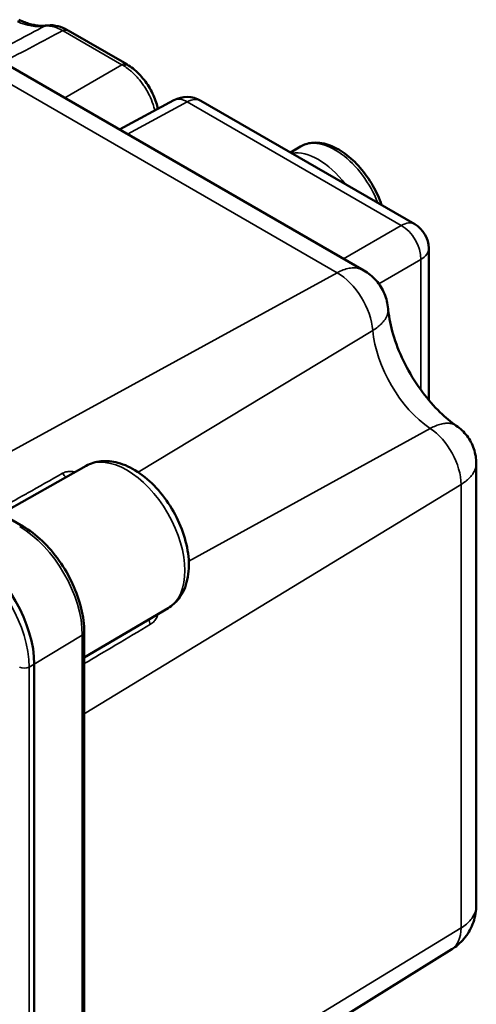
# Model space of a CAD drawing. Units: millimetres. Extents: x 3823 to 5749, y 5871 to 7156.
# Drawn here: x 5662 to 5695, y 6299 to 6370 of the extents above; entities that cross this region are included whole.
import ezdxf

# ---------------------------------------------------------------- set-up
doc = ezdxf.new("R2010")
doc.units = ezdxf.units.MM
doc.header["$LTSCALE"] = 5
doc.layers.add('Sichtbar (ISO)', color=7, linetype='CONTINUOUS', lineweight=50)
doc.layers.add('Sichtbar schmal (ISO)', color=7, linetype='CONTINUOUS', lineweight=35)

msp = doc.modelspace()

# ---------------------------------------------------------------- linework, layer by layer
at = {"layer": 'Sichtbar (ISO)'}
for p, q in [((5665.188, 6368.785), (5669.404, 6366.351)), ((5659.2, 6367.267), (5686.447, 6351.536)), ((5672.792, 6363.764), (5668.896, 6361.669)), ((5674.739, 6363.734), (5690.122, 6354.853)), ((5681.901, 6360.441), (5681.172, 6360.02)), ((5619.526, 6357.62), (5661.952, 6333.125)), ((5691.122, 6353.121), (5691.122, 6342.206)), ((5694.544, 6337.64), (5694.544, 6305.923)), ((5666.484, 6337.474), (5660.377, 6334.035)), ((5672.384, 6327.254), (5666.352, 6323.685)), ((5666.352, 6325.504), (5666.352, 6276.514)), ((5662.763, 6274.215), (5662.763, 6323.205)), ((5692.775, 6302.714), (5666.352, 6286.308))]:
    msp.add_line(p, q, dxfattribs=at)
for centre, start, end in [((5673.739, 6362.002), 60, 118.2683), ((5689.122, 6353.121), 0, 60)]:
    msp.add_arc(centre, 2, start, end, dxfattribs=at)
for centre, major_axis, ratio, start_param, end_param in [((5663.8, 6368.441), (-0.098, 0.71), 0.782842, 6.259664, 6.259873), ((5664.81, 6368.2), (0.338, 0.607), 0.577255, 6.27665, 6.276714), ((5669.18, 6365.677), (0.346, 0.6), 0.544993, 6.265241, 6.265381), ((5658.167, 6325.859), (-3.25, 5.629), 0.57735, 3.926991, 5.497787)]:
    msp.add_ellipse(centre, major_axis=major_axis, ratio=ratio, start_param=start_param, end_param=end_param, dxfattribs=at)
for points in [[(5661.638, 6369.56), (5661.719, 6369.524), (5661.8, 6369.489), (5661.879, 6369.455)], [(5663.645, 6369.143), (5663.668, 6369.147), (5663.692, 6369.15), (5663.715, 6369.152)], [(5665.15, 6368.806), (5665.163, 6368.799), (5665.175, 6368.792), (5665.188, 6368.785)], [(5669.404, 6366.351), (5669.447, 6366.326), (5669.49, 6366.3), (5669.532, 6366.273)], [(5686.447, 6351.536), (5686.448, 6351.536), (5686.448, 6351.536), (5686.448, 6351.535)], [(5694.544, 6337.64), (5694.544, 6337.64), (5694.544, 6337.64), (5694.544, 6337.64)]]:
    msp.add_open_spline(points, degree=3, dxfattribs=at)
for points, knots in [([(5663.645, 6369.143), (5663.547, 6369.129), (5663.445, 6369.121), (5663.232, 6369.119), (5663.121, 6369.125), (5662.891, 6369.15), (5662.772, 6369.17), (5662.527, 6369.225), (5662.401, 6369.26), (5662.144, 6369.346), (5662.012, 6369.396), (5661.879, 6369.455)], [1.012944, 1.012944, 1.012944, 1.012944, 1.1000633, 1.1000633, 1.1871826, 1.1871826, 1.2743019, 1.2743019, 1.3614212, 1.3614212, 1.4485406, 1.4485406, 1.4485406, 1.4485406]), ([(5663.715, 6369.152), (5663.967, 6369.179), (5664.228, 6369.154), (5664.708, 6369.026), (5664.933, 6368.93), (5665.15, 6368.806)], [0, 0, 0, 0, 0.0961557, 0.0961557, 0.1819686, 0.1819686, 0.1819686, 0.1819686]), ([(5669.532, 6366.273), (5669.833, 6366.086), (5670.124, 6365.841), (5670.642, 6365.281), (5670.878, 6364.961), (5671.262, 6364.298), (5671.419, 6363.947), (5671.58, 6363.451), (5671.62, 6363.301), (5671.653, 6363.151)], [0, 0, 0, 0, 0.1197974, 0.1197974, 0.2367588, 0.2367588, 0.349789, 0.349789, 0.3983202, 0.3983202, 0.3983202, 0.3983202]), ([(5687.735, 6356.231), (5687.574, 6356.705), (5687.361, 6357.175), (5686.842, 6358.085), (5686.533, 6358.522), (5685.854, 6359.304), (5685.483, 6359.649), (5684.706, 6360.211), (5684.301, 6360.428), (5683.495, 6360.694), (5683.093, 6360.747), (5682.423, 6360.671), (5682.147, 6360.583), (5681.901, 6360.441)], [3.595426, 3.595426, 3.595426, 3.595426, 3.918099, 3.918099, 4.251353, 4.251353, 4.585869, 4.585869, 4.922935, 4.922935, 5.252072, 5.252072, 5.497787, 5.497787, 5.497787, 5.497787]), ([(5686.448, 6351.535), (5686.78, 6351.343), (5687.085, 6351.094), (5687.588, 6350.523), (5687.793, 6350.196), (5688.083, 6349.51), (5688.173, 6349.144), (5688.205, 6348.777)], [0, 0, 0, 0, 0.1152139, 0.1152139, 0.2282119, 0.2282119, 0.3385931, 0.3385931, 0.3385931, 0.3385931]), ([(5693.105, 6340.365), (5692.732, 6340.619), (5692.329, 6340.946), (5691.5, 6341.751), (5691.074, 6342.237), (5690.261, 6343.325), (5689.878, 6343.932), (5689.212, 6345.188), (5688.93, 6345.839), (5688.504, 6347.088), (5688.357, 6347.687), (5688.242, 6348.42), (5688.22, 6348.603), (5688.205, 6348.777)], [1.660025, 1.660025, 1.660025, 1.660025, 1.899747, 1.899747, 2.154331, 2.154331, 2.418821, 2.418821, 2.68551, 2.68551, 2.945967, 2.945967, 3.037291, 3.037291, 3.037291, 3.037291]), ([(5693.105, 6340.365), (5693.398, 6340.165), (5693.662, 6339.914), (5694.087, 6339.353), (5694.254, 6339.038), (5694.483, 6338.367), (5694.544, 6338.001), (5694.544, 6337.64)], [0, 0, 0, 0, 0.1065131, 0.1065131, 0.2109793, 0.2109793, 0.3193531, 0.3193531, 0.3193531, 0.3193531]), ([(5666.484, 6337.474), (5666.81, 6337.657), (5667.174, 6337.768), (5667.952, 6337.85), (5668.367, 6337.807), (5669.254, 6337.569), (5669.723, 6337.348), (5670.652, 6336.744), (5671.11, 6336.35), (5671.946, 6335.446), (5672.324, 6334.938), (5672.972, 6333.857), (5673.241, 6333.285), (5673.648, 6332.123), (5673.785, 6331.533), (5673.902, 6330.378), (5673.881, 6329.813), (5673.651, 6328.788), (5673.45, 6328.32), (5672.935, 6327.658), (5672.677, 6327.428), (5672.384, 6327.254)], [3.933162, 3.933162, 3.933162, 3.933162, 4.178939, 4.178939, 4.450512, 4.450512, 4.774855, 4.774855, 5.123737, 5.123737, 5.470154, 5.470154, 5.813864, 5.813864, 6.159559, 6.159559, 6.508837, 6.508837, 6.838535, 6.838535, 7.062413, 7.062413, 7.062413, 7.062413]), ([(5666.352, 6325.504), (5666.352, 6326.051), (5666.278, 6326.631), (5665.992, 6327.809), (5665.782, 6328.406), (5665.245, 6329.569), (5664.919, 6330.134), (5664.181, 6331.18), (5663.768, 6331.661), (5662.891, 6332.497), (5662.426, 6332.851), (5661.952, 6333.125)], [0, 0, 0, 0, 0.314159, 0.314159, 0.628319, 0.628319, 0.942478, 0.942478, 1.256637, 1.256637, 1.570796, 1.570796, 1.570796, 1.570796]), ([(5694.544, 6305.923), (5694.544, 6305.496), (5694.472, 6305.063), (5694.197, 6304.273), (5693.996, 6303.905), (5693.499, 6303.27), (5693.199, 6302.993), (5692.837, 6302.753), (5692.806, 6302.733), (5692.775, 6302.714)], [0.0000087, 0.0000087, 0.0000087, 0.0000087, 0.1285934, 0.1285934, 0.2514506, 0.2514506, 0.3711151, 0.3711151, 0.3821253, 0.3821253, 0.3821253, 0.3821253])]:
    msp.add_open_spline(points, degree=3, knots=knots, dxfattribs=at)
at = {"layer": 'Sichtbar schmal (ISO)'}
for p, q in [((5664.845, 6368.753), (5669.06, 6366.319)), ((5657.25, 6367.124), (5684.545, 6351.365)), ((5669.06, 6366.319), (5664.952, 6363.946)), ((5673.764, 6363.649), (5669.468, 6361.339)), ((5673.764, 6363.649), (5689.147, 6354.768)), ((5684.998, 6352.372), (5689.147, 6354.768)), ((5687.53, 6350.569), (5690.561, 6352.319)), ((5690.561, 6352.319), (5690.561, 6342.927)), ((5656.723, 6336.144), (5684.545, 6351.365)), ((5687.104, 6347.216), (5670.241, 6337.011)), ((5691.235, 6340.17), (5673.868, 6330.628)), ((5693.445, 6336.137), (5666.352, 6319.653)), ((5693.445, 6336.137), (5693.445, 6304.246)), ((5666.215, 6325.305), (5662.763, 6323.205)), ((5666.215, 6325.305), (5666.215, 6276.316)), ((5662.763, 6323.205), (5662.391, 6323.001)), ((5662.391, 6274.011), (5662.391, 6323.001)), ((5666.352, 6287.763), (5693.445, 6304.246))]:
    msp.add_line(p, q, dxfattribs=at)
for centre, major_axis, ratio, start_param, end_param in [((5661.592, 6368.797), (0.286, 0.658), 0.64345, 6.28318, 6.973329), ((5660.961, 6375.237), (3.38, -5.855), 0.57735, 5.620043, 6.055639), ((5663.747, 6368.433), (-0.102, 0.71), 0.79545, 6.283184, 6.565827), ((5663.953, 6368.69), (0.964, -0.107), 0.4212, 2.050184, 2.116429), ((5663.8, 6368.441), (-0.098, 0.71), 0.782842, 6.259873, 6.570219), ((5664.81, 6368.2), (0.338, 0.607), 0.577255, 6.276716, 7.050706), ((5664.84, 6368.183), (0.347, 0.602), 0.57735, 0, 0.776672), ((5669.056, 6365.749), (0.347, 0.602), 0.577351, 0, 0.776672), ((5669.906, 6364.35), (2.336, -2.247), 0.324032, 2.16662, 2.225859), ((5669.18, 6365.677), (0.346, 0.6), 0.544993, 6.265381, 7.060458), ((5673.739, 6362.002), (-0.947, 1.761), 0.577174, 5.515387, 6.283185), ((5673.739, 6362.002), (1, 1.732), 0.57735, 0, 0.767945), ((5684.401, 6356.111), (-2.5, 4.33), 0.57735, 4.451643, 6.283185), ((5683.198, 6355.416), (-2.5, 4.33), 0.57735, 4.926466, 6.069108), ((5689.122, 6353.121), (1, 1.732), 0.57735, 0, 0.767945), ((5689.122, 6353.121), (-1, 1.732), 0.597324, 3.927143, 5.497635), ((5689.122, 6353.121), (2, 0), 0.57735, 5.51524, 6.283185), ((5684.545, 6348.396), (1.818, -3.15), 0.57735, 0.885566, 2.356194), ((5691.581, 6345.15), (3.182, -5.511), 0.57735, 4.027158, 5.420788), ((5691.05, 6337.519), (1.693, -2.933), 0.57735, 0.785398, 2.279195), ((5669.416, 6332.354), (2.95, -5.11), 0.57735, 0.006171, 3.135422), ((5665.063, 6337.085), (-0.244, 0.436), 0.598576, 1.56741, 2.372546), ((5661.702, 6332.692), (0.25, 0.433), 0.57735, 0, 0.759218), ((5661.711, 6327.905), (3.184, -5.515), 0.57735, 0.785398, 2.356194), ((5657.804, 6325.649), (-3.243, 5.618), 0.57735, 3.926991, 5.497787), ((5671.384, 6326.239), (0.255, -0.43), 0.598608, 3.894685, 4.718401), ((5665.852, 6325.504), (0.5, 0), 0.57735, 5.523967, 6.283185), ((5662.046, 6323.211), (0.5, 0), 0.57735, 3.92699, 5.471607), ((5691.05, 6305.629), (1.693, -2.933), 0.57735, 0.018517, 0.785398)]:
    msp.add_ellipse(centre, major_axis=major_axis, ratio=ratio, start_param=start_param, end_param=end_param, dxfattribs=at)
for points in [[(5663.492, 6369.093), (5662.19, 6368.402), (5660.895, 6367.715), (5659.608, 6367.032)], [(5664.81, 6368.773), (5663.37, 6368.013), (5661.939, 6367.257), (5660.516, 6366.507)]]:
    msp.add_open_spline(points, degree=3, dxfattribs=at)
for points, knots in [([(5663.549, 6369.1), (5663.675, 6369.113), (5663.941, 6369.107), (5664.37, 6368.996), (5664.663, 6368.857), (5664.81, 6368.773)], [0.0001109, 0.0001109, 0.0001109, 0.0001109, 0.3333333, 0.6666667, 1, 1, 1, 1]), ([(5664.81, 6368.773), (5664.815, 6368.769), (5664.821, 6368.766), (5664.827, 6368.763), (5664.833, 6368.759), (5664.839, 6368.756), (5664.845, 6368.753)], [0.0000175, 0.0000175, 0.0000175, 0.0000175, 0.5, 0.5, 0.5, 1, 1, 1, 1]), ([(5669.198, 6366.237), (5669.314, 6366.166), (5669.431, 6366.085), (5669.546, 6365.996), (5669.603, 6365.951), (5669.66, 6365.905), (5669.717, 6365.856), (5669.851, 6365.74), (5669.983, 6365.613), (5670.111, 6365.475), (5670.145, 6365.439), (5670.178, 6365.401), (5670.212, 6365.363), (5670.356, 6365.198), (5670.494, 6365.02), (5670.62, 6364.835), (5670.632, 6364.817), (5670.644, 6364.799), (5670.656, 6364.781), (5670.793, 6364.576), (5670.916, 6364.362), (5671.025, 6364.142), (5671.028, 6364.135), (5671.032, 6364.128), (5671.036, 6364.12), (5671.14, 6363.907), (5671.231, 6363.688), (5671.305, 6363.47), (5671.317, 6363.435), (5671.328, 6363.4), (5671.339, 6363.365), (5671.374, 6363.253), (5671.405, 6363.142), (5671.432, 6363.032)], [0.0000353, 0.0000353, 0.0000353, 0.0000353, 0.0954227, 0.0954227, 0.0954227, 0.1428571, 0.1428571, 0.1428571, 0.2557347, 0.2557347, 0.2557347, 0.2857143, 0.2857143, 0.2857143, 0.4159794, 0.4159794, 0.4159794, 0.4285714, 0.4285714, 0.4285714, 0.5714286, 0.5714286, 0.5714286, 0.5762065, 0.5762065, 0.5762065, 0.7142857, 0.7142857, 0.7142857, 0.7364494, 0.7364494, 0.7364494, 0.8068461, 0.8068461, 0.8068461, 0.8068461]), ([(5684.545, 6351.365), (5684.692, 6351.446), (5684.838, 6351.512), (5684.982, 6351.565), (5685.127, 6351.618), (5685.269, 6351.657), (5685.407, 6351.681), (5685.545, 6351.705), (5685.678, 6351.715), (5685.805, 6351.71), (5685.933, 6351.706), (5686.054, 6351.687), (5686.167, 6351.654), (5686.267, 6351.625), (5686.361, 6351.586), (5686.447, 6351.536)], [0.0000223, 0.0000223, 0.0000223, 0.0000223, 0.1, 0.1, 0.1, 0.2, 0.2, 0.2, 0.3, 0.3, 0.3, 0.4, 0.4, 0.4, 0.4883957, 0.4883957, 0.4883957, 0.4883957]), ([(5688.205, 6348.777), (5688.207, 6348.759), (5688.208, 6348.74), (5688.208, 6348.721), (5688.209, 6348.675), (5688.207, 6348.629), (5688.202, 6348.582), (5688.196, 6348.526), (5688.185, 6348.469), (5688.169, 6348.412), (5688.158, 6348.374), (5688.146, 6348.336), (5688.131, 6348.297), (5688.105, 6348.23), (5688.073, 6348.163), (5688.035, 6348.097), (5688.018, 6348.068), (5688.001, 6348.04), (5687.982, 6348.011), (5687.932, 6347.935), (5687.874, 6347.86), (5687.809, 6347.786), (5687.792, 6347.768), (5687.776, 6347.749), (5687.758, 6347.731), (5687.68, 6347.648), (5687.593, 6347.567), (5687.496, 6347.489), (5687.485, 6347.481), (5687.474, 6347.472), (5687.464, 6347.463), (5687.354, 6347.377), (5687.234, 6347.294), (5687.104, 6347.216)], [0.4814652, 0.4814652, 0.4814652, 0.4814652, 0.499995, 0.499995, 0.499995, 0.5454545, 0.5454545, 0.5454545, 0.5999906, 0.5999906, 0.5999906, 0.6363636, 0.6363636, 0.6363636, 0.6999907, 0.6999907, 0.6999907, 0.7272727, 0.7272727, 0.7272727, 0.799987, 0.799987, 0.799987, 0.8181818, 0.8181818, 0.8181818, 0.8999874, 0.8999874, 0.8999874, 0.9090909, 0.9090909, 0.9090909, 1, 1, 1, 1]), ([(5691.235, 6340.17), (5691.368, 6340.243), (5691.631, 6340.369), (5692.01, 6340.492), (5692.362, 6340.548), (5692.681, 6340.537), (5692.926, 6340.469), (5693.056, 6340.398), (5693.105, 6340.365)], [0, 0, 0, 0, 0.0909091, 0.1818182, 0.2727273, 0.3636364, 0.4545455, 0.5149756, 0.5149756, 0.5149756, 0.5149756]), ([(5694.544, 6337.64), (5694.544, 6337.604), (5694.542, 6337.567), (5694.538, 6337.531), (5694.532, 6337.473), (5694.522, 6337.414), (5694.506, 6337.355), (5694.496, 6337.316), (5694.483, 6337.276), (5694.469, 6337.237), (5694.444, 6337.168), (5694.412, 6337.1), (5694.374, 6337.031), (5694.358, 6337.002), (5694.34, 6336.973), (5694.321, 6336.944), (5694.272, 6336.866), (5694.214, 6336.79), (5694.149, 6336.714), (5694.133, 6336.696), (5694.116, 6336.677), (5694.099, 6336.658), (5694.021, 6336.574), (5693.934, 6336.492), (5693.837, 6336.413), (5693.827, 6336.404), (5693.816, 6336.395), (5693.805, 6336.387), (5693.695, 6336.299), (5693.575, 6336.216), (5693.445, 6336.137)], [0.5113203, 0.5113203, 0.5113203, 0.5113203, 0.5454545, 0.5454545, 0.5454545, 0.5999731, 0.5999731, 0.5999731, 0.6363636, 0.6363636, 0.6363636, 0.6999667, 0.6999667, 0.6999667, 0.7272727, 0.7272727, 0.7272727, 0.799951, 0.799951, 0.799951, 0.8181818, 0.8181818, 0.8181818, 0.8999449, 0.8999449, 0.8999449, 0.9090909, 0.9090909, 0.9090909, 0.9999915, 0.9999915, 0.9999915, 0.9999915]), ([(5660.009, 6334.247), (5660.738, 6334.656), (5661.467, 6335.066), (5662.196, 6335.476), (5662.217, 6335.488), (5662.237, 6335.499), (5662.258, 6335.511), (5663.106, 6335.987), (5663.953, 6336.464), (5664.801, 6336.94)], [0.3716703, 0.3716703, 0.3716703, 0.3716703, 0.6584487, 0.6584487, 0.6584487, 0.6666667, 0.6666667, 0.6666667, 1, 1, 1, 1]), ([(5664.801, 6336.94), (5664.902, 6336.997), (5665.112, 6337.074), (5665.42, 6337.088), (5665.606, 6337.047), (5665.681, 6337.021)], [0.0000005, 0.0000005, 0.0000005, 0.0000005, 0.1666667, 0.3333333, 0.4549265, 0.4549265, 0.4549265, 0.4549265]), ([(5671.641, 6326.814), (5671.625, 6326.734), (5671.568, 6326.55), (5671.4, 6326.287), (5671.228, 6326.143), (5671.128, 6326.083)], [0.5401431, 0.5401431, 0.5401431, 0.5401431, 0.6666667, 0.8333333, 1, 1, 1, 1]), ([(5671.128, 6326.083), (5670.291, 6325.588), (5669.455, 6325.092), (5668.619, 6324.596), (5668.598, 6324.584), (5668.578, 6324.572), (5668.557, 6324.56), (5667.822, 6324.124), (5667.087, 6323.689), (5666.352, 6323.253)], [0, 0, 0, 0, 0.3333333, 0.3333333, 0.3333333, 0.3415528, 0.3415528, 0.3415528, 0.6345964, 0.6345964, 0.6345964, 0.6345964]), ([(5693.445, 6304.246), (5693.588, 6304.333), (5693.851, 6304.521), (5694.164, 6304.842), (5694.389, 6305.194), (5694.517, 6305.557), (5694.544, 6305.805), (5694.544, 6305.923)], [0.0000043, 0.0000043, 0.0000043, 0.0000043, 0.1, 0.2, 0.3, 0.4, 0.4885448, 0.4885448, 0.4885448, 0.4885448])]:
    msp.add_open_spline(points, degree=3, knots=knots, dxfattribs=at)

doc.saveas('drawing.dxf')
